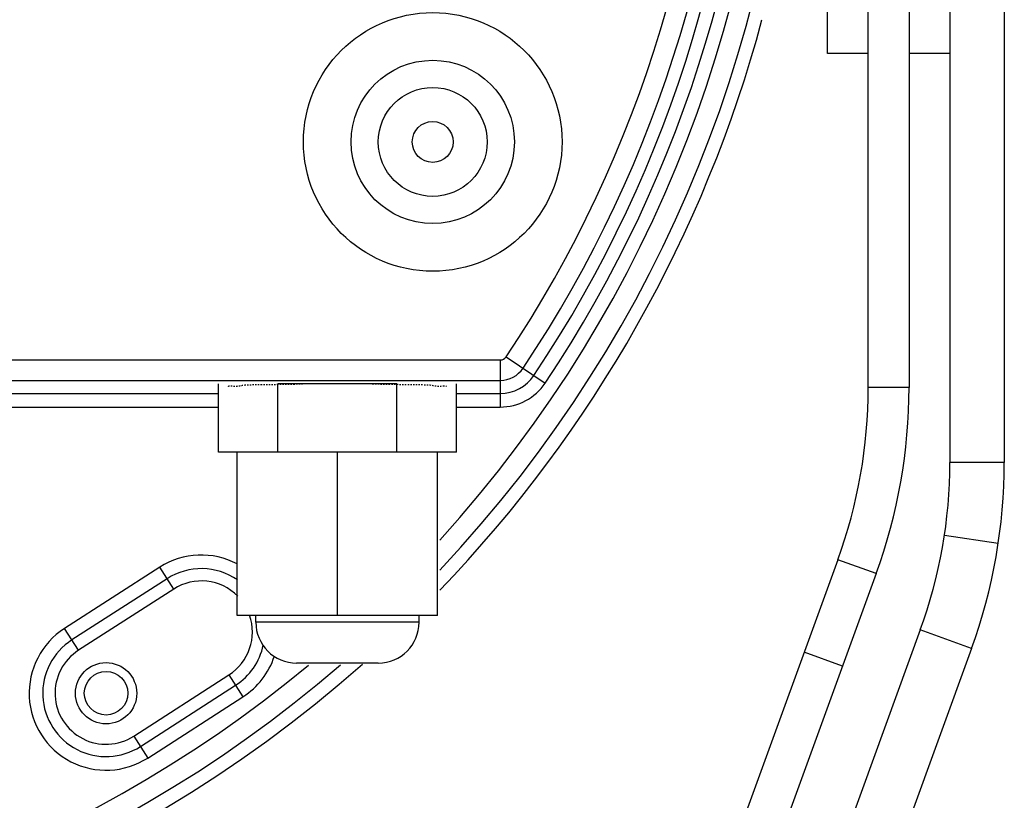
# Model space of a CAD drawing. Units: inches. Extents: x -139 to 571, y -206 to 153.
# Drawn here: x 40 to 112, y -125 to -68 of the extents above; entities that cross this region are included whole.
import ezdxf

# ---------------------------------------------------------------- set-up
doc = ezdxf.new("R2010")
doc.units = ezdxf.units.IN
doc.header["$LTSCALE"] = 0.6431102362
doc.header["$MEASUREMENT"] = 0
doc.linetypes.add('HIDDEN', pattern=[0.2, 0.1, -0.1])
doc.layers.get('0').update_dxf_attribs({"linetype": 'CONTINUOUS'})
doc.layers.add('02___PRT_ALL_AXES', color=7, linetype='CONTINUOUS')
doc.layers.add('DEFAULT_2', color=8, linetype='HIDDEN')

msp = doc.modelspace()

# ---------------------------------------------------------------- linework, layer by layer
at = {"color": 7, "linetype": 'Continuous'}
for p, q in [((101.9249748862, -94.7721688399), (101.9249748862, -15.2397121422)), ((107.9249748862, -15.2394967486), (107.9249748862, -100.277214001)), ((75.319579424, -92.52731101229999), (78.1922641876, -94.44982600510001)), ((31.4249748862, -92.7569940822), (74.8894934069, -92.7569940822)), ((74.8894934069, -92.7569940822), (74.8894934069, -96.21363720069999)), ((31.4249748862, -94.25648006959999), (74.8894934069, -94.25648006959999)), ((54.1749748862, -99.517332257), (54.1749748862, -94.517332257)), ((67.2999748862, -94.517332257), (58.5499748862, -94.517332257)), ((58.5499748862, -99.517332257), (58.5499748862, -94.517332257)), ((67.2999748862, -99.517332257), (67.2999748862, -94.517332257)), ((71.6749748862, -99.517332257), (71.6749748862, -94.517332257)), ((104.9249748862, -94.7721688399), (101.9249748862, -94.7721688399)), ((31.4249748862, -95.21397987569999), (54.1749748862, -95.21397987569999)), ((71.6749748862, -95.21397987569999), (74.8894934069, -95.21397987569999)), ((31.4249748862, -96.21363720069999), (54.1749748862, -96.21363720069999)), ((71.6749748862, -96.21363720069999), (74.8894934069, -96.21363720069999)), ((71.6749748862, -99.517332257), (54.1749748862, -99.517332257)), ((55.56375895399999, -111.517332257), (55.56375895399999, -99.517332257)), ((62.9249748862, -111.517332257), (62.9249748862, -99.517332257)), ((70.2861908183, -111.517332257), (70.2861908183, -99.517332257)), ((111.9249748862, -100.277214001), (107.9249748862, -100.277214001)), ((111.4781211608, -106.2394803297), (107.5228065334, -105.6432536969)), ((99.6936018553, -107.426914143), (71.6981732625, -184.3437220496)), ((102.5126797176, -108.452974573), (99.6936018553, -107.426914143)), ((49.8676628221, -107.9836615635), (42.8676628221, -112.4836615635)), ((50.8971339188, -109.5850610471), (49.8676628221, -107.9836615635)), ((50.4082351093, -108.824551788), (43.4082351093, -113.324551788)), ((50.8971339188, -109.5850610471), (43.8971339188, -114.0850610471)), ((70.2861908183, -111.517332257), (55.56375895399999, -111.517332257)), ((68.9249748862, -112.017332257), (56.9249748862, -112.017332257)), ((43.8971339188, -114.0850610471), (42.8676628309, -112.4836615703)), ((105.7539092345, -112.5899391608), (75.7584806417, -195.0017019063)), ((109.5126797176, -113.9580197341), (105.7539092345, -112.5899391608)), ((100.0425936275, -115.2394803297), (97.2235157651, -114.2134198998)), ((65.9248984333, -115.017332257), (59.9250513391, -115.017332257)), ((47.95281585359999, -120.3938996124), (54.95281585359999, -115.8938996124)), ((54.95281585359999, -115.8938996124), (55.98228694149999, -117.4952990892)), ((48.441714663, -121.1544088715), (55.441714663, -116.6544088715)), ((48.98228695020001, -121.995299096), (55.98228695020001, -117.495299096)), ((47.95281585359999, -120.3938996124), (48.98228695020001, -121.995299096))]:
    msp.add_line(p, q, dxfattribs=at)
at = {"color": 3, "linetype": 'Continuous'}
for p, q in [((104.9249748862, -15.2392728359), (104.9249748862, -94.7721688399)), ((111.9249748862, -15.2394806069), (111.9249748862, -100.277214001)), ((102.5126797176, -108.452974573), (74.5172511248, -185.3697824796)), ((109.5126797176, -113.9580197341), (79.5172511248, -196.3697824796))]:
    msp.add_line(p, q, dxfattribs=at)
at = {"color": 7, "linetype": 'Continuous'}
msp.add_circle((45.9249748862, -117.2394803297), 1.6, dxfattribs=at)
for centre, radius, start, end in [((0.9249748862, -42.7394803297), 93.9837407784, 317.703806019, 41.0787736492), ((0.9249748862, -42.7394803297), 95.4834118036, 316.7288094286, 40.6068078024), ((0.9249748862, -42.7394803297), 92.9741568709, 326.2079867268999, 33.7920132731), ((0.9249748862, -42.7394803297), 91.9744995459, 326.2079867268999, 33.7920132731), ((0.9249748862, -42.7394803297), 91.0169997399, 326.2079867268999, 33.7920132731), ((0.9249748862, -42.7394803297), 89.51751375239999, 326.2079867268999, 33.7920132731), ((74.8894934069, -92.23948032969999), 0.5175137524, 270, 326.2079867268999), ((74.8894934069, -92.23948032969999), 2.0169997399, 270, 326.2079867268999), ((74.8894934069, -92.23948032969999), 2.9744995459, 270, 326.2079867268999), ((74.8894934069, -92.23948032969999), 3.9741568709, 270, 326.2079867268999), ((64.9249748862, -94.7721688399), 37, 340.0000000000002, 360), ((71.9249748862, -100.277214001), 36, 340.0000000000002, 360), ((52.9249748862, -112.7394803297), 5.6537570866, 62.1332970749, 122.7352262721), ((52.9249748862, -112.7394803297), 4.6540997617, 55.2683369806, 122.7352262721), ((52.9249748862, -112.7394803297), 3.75, 44.6402838245, 122.7352262721), ((52.9249748862, -112.7394803297), 3.75, 302.7352262721, 19.2043213941), ((59.9249748862, -112.017332257), 3, 180, 270), ((65.9249748862, -112.017332257), 3, 270, 360), ((45.9249748862, -117.2394803297), 5.6537570866, 122.7352262721, 302.7352262721), ((45.9249748862, -117.2394803297), 4.6540997617, 122.7352262721, 302.7352262721), ((45.9249748862, -117.2394803297), 3.75, 122.7352262721, 302.7352262721), ((52.9249748862, -112.7394803297), 4.6540997617, 302.7352262721, 347.9742478078002), ((52.9249748862, -112.7394803297), 5.6537570866, 302.7352262721, 341.6687396992999), ((0.9249748862, -42.7394803297), 95.4834118036, 229.3308333271, 310.6691666774), ((0.9249748862, -42.7394803297), 93.9837407784, 230.4276987445, 309.5723019143)]:
    msp.add_arc(centre, radius, start, end, dxfattribs=at)
at = {"color": 3, "linetype": 'Continuous'}
for centre in [(64.9249748862, -94.7721688399), (71.9249748862, -100.277214001)]:
    msp.add_arc(centre, 40, 340.0000000000002, 360, dxfattribs=at)
at = {"layer": '02___PRT_ALL_AXES', "color": 7, "linetype": 'Continuous'}
for p, q in [((98.9249748862, -70.2392577064), (98.9249748862, -15.2397029531)), ((101.9249748862, -70.2394803297), (98.9249748862, -70.2394803297)), ((107.9249748862, -70.2394803297), (104.9249748862, -70.2394803297)), ((56.9249748862, -112.017332257), (56.9249748862, -111.517332257)), ((68.9249748862, -112.017332257), (68.9249748862, -111.517332257))]:
    msp.add_line(p, q, dxfattribs=at)
for centre, radius in [((69.9249748862, -76.7394803297), 9.5), ((69.9249748862, -76.7394803297), 6), ((69.9249748862, -76.7394803297), 4), ((69.9249748862, -76.7394803297), 1.5), ((45.9249748862, -117.2394803297), 2.25)]:
    msp.add_circle(centre, radius, dxfattribs=at)
for start, end in [(316.0873187093, 344.9591173029), (228.5716475075, 311.428356127)]:
    msp.add_arc((0.9249748862, -42.7394803297), 96.5, start, end, dxfattribs=at)
at = {"layer": 'DEFAULT_2', "color": 8, "linetype": 'HIDDEN'}
msp.add_arc((62.9249748862, -391.9494490832), 297.4432020493, 89.50658287669997, 90.49341712330002, dxfattribs=at)
for points, start_tangent, end_tangent in [([(54.9249748862, -94.7157618984), (55.19766554, -94.66153307219999), (55.99704401140001, -94.61100586030001), (57.2685847035, -94.56761980559999), (58.92544647, -94.53433338290002), (60.3634992811, -94.51730399110001)], (0, 1), (0.9999608105211559, 0.008853102386905594)), ([(65.4864504913, -94.51730399110001), (66.9245033024, -94.53433338290002), (68.5813650689, -94.56761980559999), (69.8529057609, -94.61100586030001), (70.65228423229999, -94.66153307219999), (70.9249748862, -94.7157618984)], (0.9999608105211559, -0.008853102386905594), (0, -1))]:
    msp.add_spline(points, degree=3, dxfattribs=dict(at, start_tangent=start_tangent, end_tangent=end_tangent))

doc.saveas('drawing.dxf')
